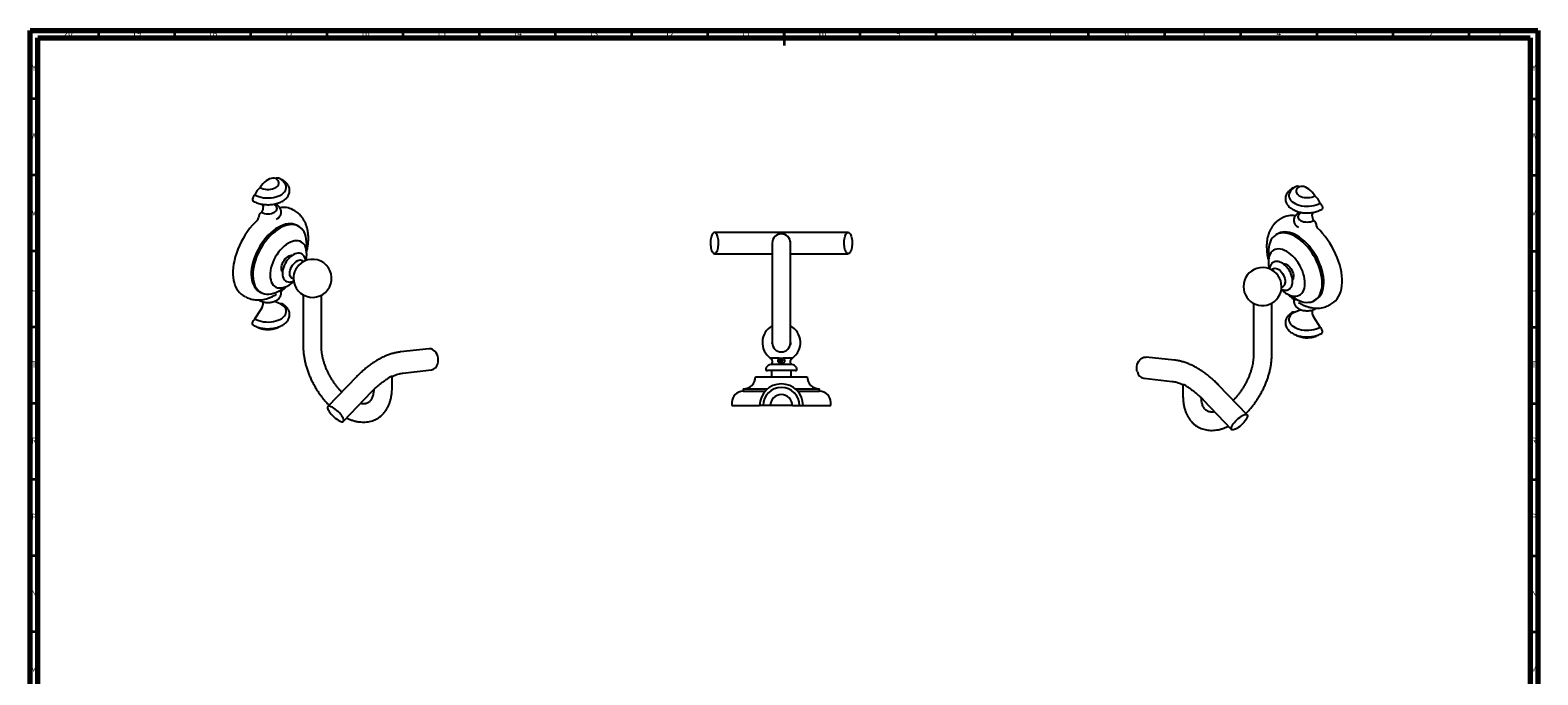
# Model space of a CAD drawing. Units: millimetres. Extents: x 5 to 995, y 5 to 995.
# Drawn here: x 5 to 995, y 572 to 995 of the extents above; entities that cross this region are included whole.
import ezdxf

# ---------------------------------------------------------------- set-up
doc = ezdxf.new("R2010")
doc.units = ezdxf.units.MM
doc.styles.add('SLDTEXTSTYLE0', font='TXT', dxfattribs={"width": 0.75})

msp = doc.modelspace()

# ---------------------------------------------------------------- linework, layer by layer
at = {"color": 5, "linetype": 'Continuous', "lineweight": 70}
for p, q in [((5, 5), (5, 995)), ((5, 995), (995, 995)), ((10, 10), (10, 990)), ((10, 990), (990, 990)), ((990, 990), (990, 10)), ((995, 995), (995, 5))]:
    msp.add_line(p, q, dxfattribs=at)
at = {"color": 5, "linetype": 'Continuous', "lineweight": 35}
for p, q in [((50, 990), (50, 995)), ((100, 990), (100, 995)), ((150, 990), (150, 995)), ((200, 990), (200, 995)), ((250, 990), (250, 995)), ((300, 990), (300, 995)), ((350, 990), (350, 995)), ((400, 990), (400, 995)), ((450, 990), (450, 995)), ((500, 995), (500, 985)), ((500, 990), (500, 995)), ((550, 990), (550, 995)), ((600, 990), (600, 995)), ((650, 990), (650, 995)), ((700, 990), (700, 995)), ((750, 990), (750, 995)), ((800, 990), (800, 995)), ((850, 990), (850, 995)), ((900, 990), (900, 995)), ((950, 990), (950, 995)), ((10, 950), (5, 950)), ((990, 950), (995, 950)), ((10, 900), (5, 900)), ((990, 900), (995, 900)), ((10, 850), (5, 850)), ((990, 850), (995, 850)), ((10, 800), (5, 800)), ((990, 800), (995, 800)), ((10, 750), (5, 750)), ((990, 750), (995, 750)), ((10, 700), (5, 700)), ((990, 700), (995, 700)), ((10, 650), (5, 650)), ((990, 650), (995, 650)), ((10, 600), (5, 600)), ((990, 600), (995, 600))]:
    msp.add_line(p, q, dxfattribs=at)
at = {"color": 7, "linetype": 'Continuous', "lineweight": 25}
for p, q in [((157.46, 880.84), (157.68, 880.75)), ((164.57, 880.75), (164.76, 880.83)), ((166.83, 870.86), (168.32, 872.04)), ((178.79, 876.42), (177.37, 877.24)), ((827.25, 871.83), (825.84, 871.02)), ((839.83, 875.43), (840.06, 875.35)), ((846.94, 875.35), (847.14, 875.42)), ((181.4, 866.25), (180.34, 866.87)), ((480.76, 862.36), (454.38, 862.36)), ((515.76, 862.36), (480.76, 862.36)), ((542.13, 862.36), (515.76, 862.36)), ((824.28, 861.46), (823.22, 860.85)), ((836.31, 866.63), (837.79, 865.46)), ((492.26, 855.36), (492.26, 789.86)), ((492.28, 855.78), (492.27, 855.21)), ((502.62, 859.47), (502.17, 859.87)), ((502.97, 858.99), (502.62, 859.47)), ((504.26, 789.86), (504.26, 855.36)), ((185.84, 843.72), (185.72, 844.51)), ((454.38, 848.36), (480.76, 848.36)), ((480.76, 848.36), (492.26, 848.36)), ((504.26, 848.36), (515.76, 848.36)), ((515.76, 848.36), (542.13, 848.36)), ((178.1, 834.67), (178.17, 834.64)), ((155.34, 823.56), (156.4, 822.95)), ((177.4, 830.07), (177.24, 830.02)), ((826.16, 830.22), (826.34, 830.32)), ((144.88, 820.95), (146.29, 820.13)), ((152.64, 805.52), (156.78, 811.99)), ((169.61, 815.31), (165.71, 816.91)), ((184.33, 821.27), (184.33, 787.01)), ((196.33, 787.01), (196.33, 821.16)), ((808.3, 815.76), (808.3, 781.6)), ((820.3, 781.6), (820.3, 815.86)), ((848.22, 817.55), (849.28, 818.16)), ((858.34, 814.72), (859.75, 815.54)), ((835.02, 809.91), (838.91, 811.5)), ((851.99, 800.11), (847.85, 806.58)), ((266.9, 785.89), (248.25, 783.84)), ((492.3, 789.31), (492.26, 789.88)), ((502.5, 785.62), (501.9, 785.11)), ((503.17, 786.44), (502.5, 785.62)), ((497.1, 779.81), (491.01, 779.81)), ((505.01, 775.56), (491.51, 775.56)), ((497.1, 779.81), (497.19, 779.87)), ((498.37, 775.97), (499.17, 776.01)), ((498.52, 779.54), (498.52, 779.66)), ((498.52, 778.54), (498.52, 778.66)), ((498.52, 777.54), (498.52, 777.66)), ((498.52, 776.54), (498.52, 776.66)), ((499.17, 779.01), (499.17, 779.26)), ((499.17, 778.01), (499.17, 778.26)), ((499.17, 777.01), (499.17, 777.26)), ((499.17, 776.01), (499.17, 776.26)), ((499.33, 779.87), (499.42, 779.81)), ((505.51, 779.81), (499.42, 779.81)), ((756.37, 778.43), (737.72, 780.49)), ((219.21, 767.43), (200.56, 747.96)), ((242.64, 760.27), (242.64, 767.75)), ((249.78, 769.92), (268.43, 771.98)), ((481.26, 767.56), (515.26, 767.56)), ((507.26, 771.56), (489.26, 771.56)), ((491.76, 771.56), (491.76, 767.56)), ((504.76, 767.56), (504.76, 771.56)), ((736.19, 766.57), (754.84, 764.52)), ((761.98, 762.35), (761.98, 754.86)), ((210.67, 738.27), (229.32, 757.75)), ((473.26, 759.56), (473.26, 758.06)), ((473.26, 759.56), (489.2, 759.56)), ((473.26, 758.06), (487.64, 758.06)), ((507.32, 759.56), (523.26, 759.56)), ((508.88, 758.06), (523.26, 758.06)), ((523.26, 758.06), (523.26, 759.56)), ((804.06, 742.55), (785.41, 762.03)), ((465.76, 750.56), (465.76, 748.56)), ((465.76, 748.56), (484.01, 748.56)), ((486.26, 748.56), (484.01, 748.56)), ((491.01, 748.56), (486.26, 748.56)), ((505.51, 748.56), (491.01, 748.56)), ((505.51, 748.56), (510.26, 748.56)), ((510.26, 748.56), (512.51, 748.56)), ((512.51, 748.56), (530.76, 748.56)), ((530.76, 748.56), (530.76, 750.56)), ((775.3, 752.35), (793.95, 732.87))]:
    msp.add_line(p, q, dxfattribs=at)
at = {"color": 7, "linetype": 'Continuous', "lineweight": 25, "flags": 128}
for points in [[(152.64, 886.96), (153.87, 886.34), (155.24, 885.82), (156.72, 885.41), (158.28, 885.12), (159.9, 884.96), (161.53, 884.93), (163.16, 885.03), (164.75, 885.25), (166.28, 885.6), (167.71, 886.06), (169.01, 886.63), (170.17, 887.3), (171.16, 888.06), (171.96, 888.88), (172.56, 889.76), (172.95, 890.68), (173.12, 891.62), (173.06, 892.56), (172.78, 893.5), (172.5, 894.06)], [(166.25, 897.67), (165.35, 897.91), (164.37, 897.94), (163.32, 897.77), (162.23, 897.41), (161.12, 896.86), (160.01, 896.13), (158.93, 895.24), (157.88, 894.2), (156.9, 893.03), (156, 891.75)], [(156, 891.75), (156.97, 891.28), (158.06, 890.92), (159.25, 890.67), (160.49, 890.54), (161.76, 890.54), (163, 890.67), (164.19, 890.92), (165.28, 891.28), (166.25, 891.75), (167.06, 892.31), (167.69, 892.94), (168.13, 893.63), (168.35, 894.35), (168.35, 895.08), (168.13, 895.8), (167.69, 896.48), (167.06, 897.11), (166.25, 897.67)], [(838.37, 892.27), (837.56, 891.71), (836.93, 891.08), (836.5, 890.39), (836.28, 889.67), (836.28, 888.94), (836.5, 888.22), (836.93, 887.54), (837.56, 886.91), (838.37, 886.35), (839.34, 885.88), (840.44, 885.51), (841.62, 885.26), (842.87, 885.14), (844.13, 885.14), (845.38, 885.26), (846.57, 885.51), (847.66, 885.88), (848.63, 886.35)], [(848.63, 886.35), (847.73, 887.62), (846.74, 888.79), (845.7, 889.83), (844.61, 890.73), (843.5, 891.46), (842.39, 892.01), (841.3, 892.37), (840.26, 892.53), (839.28, 892.5), (838.37, 892.27)], [(152.64, 886.96), (152.08, 886.46), (151.61, 885.81), (151.26, 885.08), (151.07, 884.34), (151.07, 883.68), (151.26, 883.15), (151.57, 882.85)], [(832.14, 888.67), (831.84, 888.09), (831.56, 887.16), (831.51, 886.21), (831.68, 885.27), (832.06, 884.35), (832.66, 883.47), (833.47, 882.65), (834.46, 881.9), (835.61, 881.23), (836.92, 880.66), (838.35, 880.19), (839.87, 879.85), (841.46, 879.62), (843.09, 879.53), (844.73, 879.56), (846.34, 879.72), (847.9, 880), (849.38, 880.41), (850.75, 880.93), (851.99, 881.55)], [(851.99, 881.55), (852.54, 881.05), (853.02, 880.4), (853.37, 879.67), (853.55, 878.94), (853.55, 878.27), (853.37, 877.75), (853.06, 877.44)], [(157.17, 880.95), (157.26, 880.87), (157.62, 880.4), (157.85, 879.77), (157.94, 879.02), (157.88, 878.18), (157.68, 877.3), (157.34, 876.4), (156.88, 875.52)], [(156.88, 875.52), (157.79, 875.09), (158.83, 874.77), (159.95, 874.58), (161.12, 874.51), (162.29, 874.58), (163.42, 874.77), (164.46, 875.09), (165.37, 875.52), (166.11, 876.05), (166.67, 876.65), (167.01, 877.3), (167.12, 877.97), (167.01, 878.65), (166.67, 879.3), (166.11, 879.9), (165.82, 880.13)], [(838.77, 874.7), (838.51, 874.49), (837.96, 873.89), (837.62, 873.24), (837.5, 872.57), (837.62, 871.89), (837.96, 871.24), (838.51, 870.64), (839.26, 870.12), (840.17, 869.69), (841.2, 869.37), (842.33, 869.17), (843.5, 869.1), (844.67, 869.17), (845.8, 869.37), (846.83, 869.69), (847.74, 870.12)], [(847.46, 875.55), (847.37, 875.47), (847, 874.99), (846.77, 874.36), (846.68, 873.61), (846.74, 872.78), (846.95, 871.89), (847.28, 870.99), (847.74, 870.12)], [(154.46, 870.64), (152.67, 868.89), (150.94, 867), (149.28, 865), (147.7, 862.88), (146.21, 860.68), (144.82, 858.39), (143.55, 856.04), (142.39, 853.65), (141.36, 851.22), (140.46, 848.78), (139.7, 846.34), (139.09, 843.92), (138.63, 841.53), (138.32, 839.2), (138.16, 836.93), (138.16, 834.75), (138.32, 832.66), (138.63, 830.68), (139.09, 828.83), (139.7, 827.12), (140.46, 825.55), (141.36, 824.15), (142.39, 822.91), (143.55, 821.85), (144.82, 820.98), (144.88, 820.95)], [(167.84, 865.63), (166.19, 864.58), (164.55, 863.37), (162.93, 861.99), (161.36, 860.47), (159.85, 858.81), (158.41, 857.04), (157.05, 855.16), (155.79, 853.19), (154.63, 851.15), (153.59, 849.06), (152.67, 846.94), (151.89, 844.8), (151.25, 842.67), (150.75, 840.55), (150.4, 838.48), (150.21, 836.47), (150.17, 834.54), (150.29, 832.69), (150.56, 830.96), (150.98, 829.36), (151.55, 827.89), (152.26, 826.57), (153.11, 825.42), (154.09, 824.45), (155.2, 823.65), (155.34, 823.56)], [(168.9, 865.02), (167.25, 863.97), (165.61, 862.76), (163.99, 861.38), (162.43, 859.86), (160.91, 858.2), (159.47, 856.43), (158.11, 854.55), (156.85, 852.58), (155.69, 850.54), (154.65, 848.45), (153.73, 846.33), (152.95, 844.19), (152.31, 842.05), (151.81, 839.94), (151.46, 837.87), (151.27, 835.86), (151.23, 833.92), (151.35, 832.08), (151.62, 830.35), (152.04, 828.74), (152.61, 827.28), (153.32, 825.96), (154.18, 824.81), (155.16, 823.83), (156.26, 823.04), (157.47, 822.43), (158.78, 822.02), (160.18, 821.81), (161.66, 821.8), (163.2, 821.99), (164.8, 822.38), (166.42, 822.96), (168.07, 823.73), (169.73, 824.69), (171.38, 825.82), (172.01, 826.3)], [(180.34, 866.87), (179.89, 867.11), (178.63, 867.61), (177.27, 867.93), (175.83, 868.04), (174.32, 867.95), (172.75, 867.66), (171.14, 867.17), (169.5, 866.5), (167.84, 865.63)], [(186.31, 851.07), (186.46, 852.35), (186.58, 854.33), (186.54, 856.22), (186.34, 858.01), (186, 859.68), (185.5, 861.22), (184.85, 862.61), (184.07, 863.84), (183.16, 864.91), (182.11, 865.79), (180.96, 866.49), (179.69, 867), (178.33, 867.31), (176.89, 867.43), (175.38, 867.34), (173.81, 867.05), (172.2, 866.56), (170.56, 865.88), (168.9, 865.02)], [(454.38, 862.36), (454, 862.28), (453.63, 862.06), (453.27, 861.7), (452.93, 861.2), (452.63, 860.57), (452.37, 859.84), (452.14, 859.01), (451.97, 858.1), (451.84, 857.13), (451.77, 856.12), (451.76, 855.1), (451.8, 854.09), (451.9, 853.1), (452.05, 852.16), (452.25, 851.29), (452.49, 850.5), (452.78, 849.82), (453.1, 849.26), (453.45, 848.82), (453.81, 848.53), (454.19, 848.38), (454.57, 848.38), (454.95, 848.53), (455.32, 848.82), (455.67, 849.26), (455.99, 849.82), (456.27, 850.5), (456.52, 851.29), (456.72, 852.16), (456.87, 853.1), (456.96, 854.09), (457.01, 855.1), (456.99, 856.12), (456.92, 857.13), (456.8, 858.1), (456.62, 859.01), (456.4, 859.84), (456.13, 860.57), (455.83, 861.2), (455.5, 861.7), (455.14, 862.06), (454.77, 862.28), (454.38, 862.36)], [(542.13, 862.36), (542.52, 862.28), (542.89, 862.06), (543.25, 861.7), (543.58, 861.2), (543.88, 860.57), (544.15, 859.84), (544.37, 859.01), (544.55, 858.1), (544.67, 857.13), (544.74, 856.12), (544.76, 855.1), (544.71, 854.09), (544.62, 853.1), (544.47, 852.16), (544.27, 851.29), (544.02, 850.5), (543.74, 849.82), (543.42, 849.26), (543.07, 848.82), (542.7, 848.53), (542.32, 848.38), (541.94, 848.38), (541.56, 848.53), (541.2, 848.82), (540.85, 849.26), (540.53, 849.82), (540.24, 850.5), (540, 851.29), (539.8, 852.16), (539.65, 853.1), (539.55, 854.09), (539.51, 855.1), (539.52, 856.12), (539.59, 857.13), (539.72, 858.1), (539.89, 859.01), (540.12, 859.84), (540.38, 860.57), (540.68, 861.2), (541.02, 861.7), (541.38, 862.06), (541.75, 862.28), (542.13, 862.36)], [(835.72, 859.61), (834.07, 860.48), (832.43, 861.16), (830.81, 861.64), (829.25, 861.93), (827.73, 862.02), (826.29, 861.91), (824.93, 861.6), (823.67, 861.09), (822.51, 860.39), (821.47, 859.5), (820.55, 858.44), (819.77, 857.2), (819.13, 855.81), (818.63, 854.27), (818.28, 852.6), (818.09, 850.81), (818.05, 848.92), (818.17, 846.94), (818.32, 845.66)], [(836.78, 860.22), (835.13, 861.09), (833.49, 861.77), (831.88, 862.25), (830.31, 862.54), (828.8, 862.63), (827.35, 862.52), (825.99, 862.21), (824.73, 861.7), (824.28, 861.46)], [(859.75, 815.54), (859.8, 815.57), (861.08, 816.45), (862.24, 817.5), (863.27, 818.74), (864.16, 820.15), (864.92, 821.71), (865.53, 823.42), (866, 825.28), (866.31, 827.25), (866.46, 829.34), (866.46, 831.52), (866.31, 833.79), (866, 836.13), (865.53, 838.51), (864.92, 840.93), (864.16, 843.37), (863.27, 845.81), (862.24, 848.24), (861.08, 850.64), (859.8, 852.98), (858.41, 855.27), (856.92, 857.48), (855.34, 859.59), (853.68, 861.6), (851.96, 863.48), (850.17, 865.23)], [(174.56, 855.22), (173.19, 854.34), (171.84, 853.29), (170.52, 852.08), (169.26, 850.73), (168.06, 849.26), (166.95, 847.69), (165.94, 846.04), (165.04, 844.32), (164.27, 842.56), (163.62, 840.79), (163.13, 839.03), (162.78, 837.29), (162.58, 835.61), (162.54, 834), (162.66, 832.49), (162.93, 831.1), (163.36, 829.84), (163.93, 828.72), (164.64, 827.77), (165.47, 827), (166.43, 826.42), (167.49, 826.03), (168.65, 825.84), (169.88, 825.85), (171.17, 826.06), (172.51, 826.48), (173.87, 827.08), (175.25, 827.88), (176.61, 828.84), (177.95, 829.97), (178.09, 830.11)], [(186.05, 843.89), (186.19, 844.52), (186.46, 846.23), (186.58, 847.88), (186.54, 849.44), (186.34, 850.9), (185.99, 852.23), (185.49, 853.42), (184.85, 854.45), (184.08, 855.31), (183.18, 855.99), (182.17, 856.48), (181.06, 856.77), (179.86, 856.86), (178.6, 856.74), (177.28, 856.43), (175.93, 855.92), (174.56, 855.22)], [(830.07, 849.81), (828.7, 850.51), (827.34, 851.02), (826.03, 851.34), (824.76, 851.45), (823.57, 851.36), (822.46, 851.07), (821.45, 850.58), (820.55, 849.9), (819.77, 849.04), (819.13, 848.01), (818.63, 846.82), (818.28, 845.49), (818.09, 844.03), (818.05, 842.47), (818.17, 840.82), (818.44, 839.11), (818.58, 838.48)], [(832.62, 820.89), (833.24, 820.42), (834.89, 819.28), (836.55, 818.33), (838.2, 817.55), (839.83, 816.97), (841.42, 816.58), (842.96, 816.39), (844.44, 816.41), (845.84, 816.62), (847.16, 817.03), (848.37, 817.63), (849.47, 818.43), (850.45, 819.4), (851.3, 820.55), (852.01, 821.87), (852.59, 823.34), (853.01, 824.94), (853.28, 826.67), (853.4, 828.52), (853.36, 830.45), (853.16, 832.46), (852.82, 834.54), (852.32, 836.65), (851.68, 838.78), (850.89, 840.92), (849.98, 843.05), (848.93, 845.14), (847.78, 847.17), (846.51, 849.14), (845.15, 851.02), (843.71, 852.8), (842.2, 854.45), (840.63, 855.97), (839.02, 857.35), (837.38, 858.57), (835.72, 859.61), (835.72, 859.61)], [(849.28, 818.16), (849.43, 818.24), (850.53, 819.04), (851.51, 820.02), (852.36, 821.17), (853.08, 822.48), (853.65, 823.95), (854.07, 825.56), (854.34, 827.29), (854.46, 829.13), (854.42, 831.06), (854.22, 833.08), (853.88, 835.15), (853.38, 837.26), (852.74, 839.4), (851.95, 841.53), (851.04, 843.66), (849.99, 845.75), (848.84, 847.78), (847.57, 849.75), (846.21, 851.63), (844.77, 853.41), (843.26, 855.06), (841.69, 856.59), (840.08, 857.96), (838.44, 859.18), (836.78, 860.22)], [(170.7, 836.23), (170.65, 836.29), (170.27, 836.95), (170.04, 837.75), (169.96, 838.68), (170.04, 839.71), (170.27, 840.78), (170.65, 841.88), (171.16, 842.95), (171.79, 843.97), (172.51, 844.91), (173.3, 845.72), (174.14, 846.38), (174.98, 846.87), (175.82, 847.17), (176.61, 847.27), (176.97, 847.25)], [(185.72, 844.5), (185.7, 844.67), (185.37, 845.73), (184.88, 846.65), (184.26, 847.42), (183.51, 848), (182.69, 848.4), (181.8, 848.61), (180.85, 848.65), (179.86, 848.52), (178.83, 848.2), (177.78, 847.7), (176.74, 847.04), (175.73, 846.22), (174.77, 845.27), (173.88, 844.21), (173.08, 843.06), (172.36, 841.83), (171.76, 840.56), (171.28, 839.25), (170.93, 837.95), (170.72, 836.66), (170.66, 835.41), (170.75, 834.22), (171.01, 833.11), (171.43, 832.12), (172, 831.29), (172.69, 830.62), (173.48, 830.14), (174.35, 829.85), (175.27, 829.73), (176.24, 829.79), (177.26, 830.03), (177.41, 830.09), (177.41, 830.09)], [(177.92, 831.91), (177.34, 832.01), (176.69, 832.32), (176.16, 832.83), (175.77, 833.51), (175.52, 834.35), (175.44, 835.32), (175.52, 836.38), (175.77, 837.49), (176.16, 838.63), (176.69, 839.75), (177.34, 840.81), (178.09, 841.78), (178.91, 842.62), (179.78, 843.31), (180.66, 843.81), (181.52, 844.13), (182.34, 844.23), (183.09, 844.13), (183.74, 843.82), (184.27, 843.32), (184.4, 843.14)], [(826.6, 824.64), (826.68, 824.57), (828.02, 823.44), (829.38, 822.47), (830.75, 821.68), (832.12, 821.07), (833.45, 820.66), (834.75, 820.44), (835.98, 820.43), (837.13, 820.62), (838.19, 821.01), (839.15, 821.6), (839.99, 822.37), (840.7, 823.32), (841.27, 824.43), (841.69, 825.69), (841.96, 827.09), (842.08, 828.6), (842.04, 830.21), (841.85, 831.89), (841.5, 833.62), (841, 835.39), (840.36, 837.16), (839.59, 838.91), (838.69, 840.63), (837.68, 842.28), (836.56, 843.86), (835.37, 845.33), (834.11, 846.67), (832.79, 847.88), (831.44, 848.93), (830.07, 849.81), (830.07, 849.81)], [(827.65, 841.84), (828.02, 841.87), (828.81, 841.76), (829.64, 841.46), (830.49, 840.97), (831.32, 840.31), (832.11, 839.5), (832.84, 838.57), (833.46, 837.55), (833.97, 836.47), (834.35, 835.37), (834.58, 834.3), (834.66, 833.28)], [(820.22, 837.73), (820.35, 837.91), (820.88, 838.42), (821.53, 838.72), (822.28, 838.83), (823.1, 838.72), (823.97, 838.41), (824.85, 837.9), (825.72, 837.21), (826.54, 836.37), (827.29, 835.4), (827.94, 834.34), (828.47, 833.22), (828.86, 832.09), (829.1, 830.97), (829.18, 829.91)], [(152.64, 805.52), (153.87, 804.9), (155.24, 804.38), (156.72, 803.97), (158.28, 803.68), (159.9, 803.52), (161.53, 803.49), (163.16, 803.59), (164.75, 803.81), (166.28, 804.16), (167.71, 804.62), (169.01, 805.19), (170.17, 805.86), (171.16, 806.62), (171.96, 807.44), (172.56, 808.32), (172.95, 809.24), (173.12, 810.18), (173.06, 811.12), (172.78, 812.06), (172.29, 812.96), (171.58, 813.81), (170.69, 814.6), (169.61, 815.31)], [(155.52, 817.66), (155.42, 817.73), (155.21, 817.94)], [(849.1, 812.25), (849.21, 812.32), (849.41, 812.54)], [(151.57, 801.41), (151.26, 801.71), (151.07, 802.24), (151.07, 802.9), (151.26, 803.64), (151.61, 804.37), (152.08, 805.02), (152.64, 805.52)], [(835.02, 809.91), (833.94, 809.19), (833.04, 808.4), (832.34, 807.55), (831.84, 806.65), (831.56, 805.72), (831.51, 804.77), (831.68, 803.83), (832.06, 802.91), (832.66, 802.03), (833.47, 801.21), (834.46, 800.46), (835.61, 799.79), (836.92, 799.22), (838.35, 798.75), (839.87, 798.41), (841.46, 798.18), (843.09, 798.09), (844.73, 798.12), (846.34, 798.28), (847.9, 798.56), (849.38, 798.97), (850.75, 799.49), (851.99, 800.11)], [(853.06, 796), (853.37, 796.31), (853.55, 796.83), (853.55, 797.5), (853.37, 798.23), (853.02, 798.97), (852.54, 799.61), (851.99, 800.11)], [(272.62, 776.08), (272.87, 777.26), (272.95, 778.5), (272.87, 779.75), (272.62, 780.97), (272.2, 782.13), (271.65, 783.19), (270.96, 784.11), (270.17, 784.86), (269.3, 785.43), (268.38, 785.78), (267.43, 785.92), (266.9, 785.89)], [(732.01, 770.67), (731.76, 771.85), (731.67, 773.09), (731.76, 774.34), (732.01, 775.57), (732.42, 776.73), (732.98, 777.78), (733.66, 778.7), (734.45, 779.46), (735.33, 780.02), (736.25, 780.37), (737.2, 780.51), (737.72, 780.49)], [(210.57, 740.26), (210.16, 741.06), (209.6, 741.93), (208.92, 742.83), (208.13, 743.74), (207.25, 744.64), (206.33, 745.48), (205.38, 746.25), (204.44, 746.92), (203.54, 747.47), (202.71, 747.87), (201.97, 748.13), (201.34, 748.22), (200.86, 748.15), (200.52, 747.91), (200.35, 747.52), (200.35, 746.99), (200.52, 746.34), (200.86, 745.58), (201.34, 744.74), (201.96, 743.86), (202.71, 742.94), (203.54, 742.03), (204.44, 741.16), (205.38, 740.35), (206.33, 739.63), (207.25, 739.02), (208.12, 738.54), (208.91, 738.21), (209.6, 738.04), (210.16, 738.03), (210.57, 738.18), (210.82, 738.49), (210.91, 738.95), (210.82, 739.55), (210.57, 740.26)], [(794.06, 734.85), (794.47, 735.65), (795.02, 736.52), (795.71, 737.42), (796.5, 738.34), (797.37, 739.23), (798.3, 740.08), (799.24, 740.85), (800.18, 741.51), (801.08, 742.06), (801.92, 742.47), (802.66, 742.72), (803.28, 742.81), (803.77, 742.74), (804.1, 742.51), (804.27, 742.12), (804.27, 741.59), (804.1, 740.93), (803.77, 740.18), (803.28, 739.34), (802.66, 738.45), (801.92, 737.54), (801.09, 736.63), (800.18, 735.75), (799.24, 734.94), (798.3, 734.22), (797.37, 733.61), (796.5, 733.14), (795.71, 732.81), (795.03, 732.63), (794.47, 732.62), (794.06, 732.78), (793.81, 733.09), (793.72, 733.55), (793.8, 734.14), (794.06, 734.85)]]:
    msp.add_lwpolyline(points, dxfattribs=at)
at = {"color": 7, "linetype": 'Continuous', "lineweight": 25}
for centre, radius, start, end in [((161.85, 884.08), 9.65, 127.34419, 162.65648), ((167.53, 895.29), 2.7, 63.39827, 118.26229), ((170.21, 895.92), 0.978, 61.30432, 101.41353), ((834.41, 890.52), 0.979, 78.53331, 118.69247), ((837.09, 889.89), 2.7, 61.7377, 116.60184), ((842.77, 878.67), 9.65, 17.34352, 52.65581), ((153.44, 871.76), 1.51, 312.10449, 1.87205), ((159.22, 871.95), 4.27, 123.22356, 181.89826), ((166.16, 879.4), 1.26, 63.59562, 113.08458), ((171.29, 865.97), 12.81, 61.63435, 100.5512), ((833.33, 860.58), 12.8, 79.64773, 118.37723), ((838.46, 873.99), 1.27, 66.71648, 116.38645), ((498.26, 855.36), 6, 0, 180), ((845.4, 866.54), 4.27, 358.10174, 56.77644), ((851.18, 866.35), 1.51, 178.12795, 227.89551), ((190.42, 832.18), 12.5, 180, 146.13661), ((190.42, 832.18), 12.5, 153.86876, 180), ((190.43, 832.17), 12.51, 146.1404, 153.86497), ((814.2, 826.77), 12.5, 33.86339, 180), ((814.2, 826.77), 12.5, 180, 26.13124), ((814.19, 826.77), 12.51, 26.13503, 33.8596), ((830.77, 833.1), 3.9, 325.64494, 2.65349), ((826.26, 829.44), 2.96, 278.60949, 9.18558), ((152.22, 815.39), 5.69, 323.27375, 13.90379), ((170.17, 814.37), 1.1, 62.3539, 120.67244), ((834.46, 808.96), 1.1, 59.32766, 117.6449), ((852.41, 809.99), 5.69, 166.09385, 216.72658), ((498.26, 789.99), 12.5, 118.6854, 234.54946), ((498.26, 789.99), 12.5, 305.45054, 61.3146), ((498.26, 789.86), 6, 180, 360), ((267.45, 777.16), 5.27, 280.69719, 348.15794), ((489.26, 772.81), 1.25, 143.1301, 270), ((492.42, 770.44), 5.2, 100.0849, 143.1301), ((498.26, 789.99), 10.18, 263.96886, 276.03114), ((504.1, 770.44), 5.2, 36.8699, 79.9151), ((507.26, 772.81), 1.25, 270, 36.8699), ((473.26, 767.56), 8, 270, 0), ((498.26, 748.56), 14.25, 90, 180), ((498.26, 748.56), 14.25, 0, 90), ((523.26, 767.56), 8, 180, 270), ((737.17, 771.75), 5.27, 191.84206, 259.30281), ((473.26, 750.56), 7.5, 90, 180), ((498.26, 748.56), 12, 0, 180), ((498.26, 748.56), 7.25, 0, 180), ((523.26, 750.56), 7.5, 0, 90)]:
    msp.add_arc(centre, radius, start, end, dxfattribs=at)
for points, knots in [([(151.57, 882.85), (151.8, 882.72), (152.47, 882.35), (153.65, 881.83), (155.14, 881.32), (156.72, 880.94), (158.34, 880.67), (160, 880.53), (161.68, 880.51), (163.35, 880.61), (164.99, 880.84), (166.58, 881.18), (168.1, 881.65), (169.54, 882.23), (170.87, 882.93), (172.08, 883.74), (173.13, 884.67), (174, 885.69), (174.67, 886.78), (175.13, 887.92), (175.37, 889.08), (175.39, 890.23), (175.22, 891.34), (174.86, 892.42), (174.33, 893.45), (173.62, 894.42), (172.73, 895.33), (171.75, 896.13), (171.01, 896.58), (170.68, 896.78)], [0, 0, 0, 0, 0.0213079, 0.0605168, 0.0996264, 0.1386164, 0.1774769, 0.2162413, 0.2549624, 0.2937021, 0.332508, 0.3714437, 0.4105755, 0.4499597, 0.4896236, 0.5295251, 0.5694061, 0.6088188, 0.647243, 0.6843286, 0.7200895, 0.7548648, 0.7891663, 0.8234043, 0.8580999, 0.8936893, 0.9304088, 0.9682244, 1, 1, 1, 1]), ([(172.48, 894.06), (172.4, 894.2), (172.13, 894.71), (171.5, 895.49), (170.6, 896.41), (169.67, 897.14), (169.01, 897.54), (168.74, 897.71)], [0, 0, 0, 0, 0.0916149, 0.3277335, 0.5697186, 0.8200669, 1, 1, 1, 1]), ([(833.95, 891.38), (833.72, 891.24), (833.07, 890.85), (832.1, 890.12), (831.12, 889.15), (830.33, 888.1), (829.74, 886.98), (829.37, 885.83), (829.22, 884.68), (829.28, 883.54), (829.52, 882.44), (829.96, 881.38), (830.56, 880.37), (831.34, 879.42), (832.3, 878.54), (833.41, 877.73), (834.68, 877.02), (836.07, 876.41), (837.57, 875.91), (839.14, 875.52), (840.77, 875.26), (842.43, 875.12), (844.1, 875.11), (845.77, 875.21), (847.41, 875.44), (849, 875.79), (850.52, 876.26), (851.89, 876.8), (852.69, 877.24), (853.06, 877.44)], [0, 0, 0, 0, 0.0214274, 0.061245, 0.1009979, 0.1400733, 0.1779836, 0.2145145, 0.2498259, 0.2843447, 0.3185663, 0.3529264, 0.3879373, 0.4239658, 0.461145, 0.4993309, 0.5381783, 0.5773134, 0.6164205, 0.6554066, 0.6942637, 0.7330259, 0.7717467, 0.8104878, 0.8492964, 0.8882369, 0.9273752, 0.9667672, 1, 1, 1, 1]), ([(835.89, 892.3), (835.61, 892.14), (834.95, 891.73), (833.99, 890.98), (833.09, 890.04), (832.47, 889.27), (832.22, 888.79), (832.16, 888.68)], [0, 0, 0, 0, 0.182974, 0.441284, 0.69026, 0.931266, 1, 1, 1, 1]), ([(165.8, 880.08), (165.79, 880.09), (165.78, 880.11), (165.66, 880.37), (165.6, 880.72), (165.64, 880.93), (165.66, 881)], [0, 0, 0, 0, 0.2229389, 0.4960256, 0.8116579, 1, 1, 1, 1]), ([(167.72, 871.49), (167.84, 871.58), (168.23, 871.89), (168.77, 872.5), (169.32, 873.32), (169.69, 874.23), (169.89, 875.21), (169.88, 876.21), (169.67, 877.16), (169.29, 878.04), (168.75, 878.86), (168.05, 879.6), (167.36, 880.15), (166.88, 880.43), (166.72, 880.53)], [0, 0, 0, 0, 0.040055, 0.134142, 0.22409, 0.310986, 0.405442, 0.496199, 0.584719, 0.672528, 0.76166, 0.853935, 0.950595, 1, 1, 1, 1]), ([(186.49, 849.38), (186.58, 849.71), (186.88, 850.83), (187.24, 852.73), (187.57, 855.08), (187.73, 857.42), (187.72, 859.71), (187.54, 861.95), (187.19, 864.12), (186.65, 866.19), (185.95, 868.14), (185.07, 869.95), (184.04, 871.61), (182.87, 873.11), (181.57, 874.42), (180.22, 875.54), (179.25, 876.13), (178.79, 876.41)], [0, 0, 0, 0, 0.029815, 0.102107, 0.174796, 0.247876, 0.321273, 0.394769, 0.467991, 0.540497, 0.611814, 0.681561, 0.749534, 0.815744, 0.880374, 0.943725, 1, 1, 1, 1]), ([(837.9, 875.12), (837.7, 875), (837.19, 874.69), (836.47, 874.09), (835.78, 873.33), (835.26, 872.49), (834.9, 871.58), (834.73, 870.61), (834.76, 869.61), (834.99, 868.67), (835.38, 867.79), (835.94, 866.98), (836.47, 866.4), (836.84, 866.13), (836.93, 866.06)], [0, 0, 0, 0, 0.061456, 0.159064, 0.252354, 0.341606, 0.427956, 0.521645, 0.611797, 0.699858, 0.787407, 0.87646, 0.968794, 1, 1, 1, 1]), ([(838.98, 875.58), (838.99, 875.44), (839.01, 875.16), (838.91, 874.82), (838.82, 874.67), (838.83, 874.68), (838.83, 874.68)], [0, 0, 0, 0, 0.318715, 0.634094, 0.896391, 1, 1, 1, 1]), ([(825.85, 871.01), (825.79, 870.98), (825.21, 870.69), (824.2, 869.96), (822.85, 868.83), (821.63, 867.55), (820.53, 866.13), (819.58, 864.58), (818.76, 862.9), (818.08, 861.1), (817.54, 859.18), (817.17, 857.15), (816.94, 855.02), (816.88, 852.81), (816.98, 850.53), (817.25, 848.21), (817.63, 845.98), (817.99, 844.53), (818.15, 843.87)], [0, 0, 0, 0, 0.006692, 0.068346, 0.129805, 0.191424, 0.253599, 0.316696, 0.38103, 0.44683, 0.514193, 0.583059, 0.653204, 0.72429, 0.795943, 0.86782, 0.939632, 1, 1, 1, 1]), ([(504.25, 855.3), (504.25, 855.35), (504.29, 855.89), (504.22, 856.48), (504.04, 856.93), (504.03, 856.95)], [0, 0, 0, 0, 0.086615, 0.958277, 1, 1, 1, 1]), ([(827.21, 824.68), (827.55, 824.58), (828.25, 824.36), (829.29, 824.29), (830.29, 824.41), (831.19, 824.72), (831.98, 825.21), (832.65, 825.86), (833.19, 826.64), (833.59, 827.54), (833.86, 828.57), (833.96, 829.45), (833.97, 830.19), (833.95, 830.96), (833.82, 832.04), (833.52, 833.35), (833.08, 834.66), (832.52, 835.95), (831.85, 837.2), (831.07, 838.39), (830.21, 839.49), (829.27, 840.49), (828.28, 841.36), (827.24, 842.1), (826.16, 842.67), (825.08, 843.06), (824, 843.27), (822.97, 843.26), (822.01, 843.05), (821.15, 842.66), (820.41, 842.1), (819.8, 841.4), (819.33, 840.56), (819.02, 839.75), (818.93, 839.2), (818.89, 839)], [0, 0, 0, 0, 0.031657, 0.064547, 0.096518, 0.127362, 0.157335, 0.186986, 0.216792, 0.247292, 0.278727, 0.310982, 0.322081, 0.339724, 0.37265, 0.405501, 0.43826, 0.470941, 0.503578, 0.536219, 0.568902, 0.601673, 0.634585, 0.667679, 0.700969, 0.734375, 0.767576, 0.800114, 0.831587, 0.861992, 0.891756, 0.921396, 0.951455, 0.982358, 1, 1, 1, 1]), ([(818.92, 839.14), (818.88, 838.98), (818.81, 838.71), (818.79, 838.42), (818.78, 838.29)], [0, 0, 0, 0, 0.555928, 1, 1, 1, 1]), ([(155.52, 817.66), (155.73, 817.55), (156.28, 817.25), (157.28, 816.86), (158.51, 816.52), (159.79, 816.32), (161.11, 816.26), (162.42, 816.32), (163.72, 816.52), (164.97, 816.85), (166.15, 817.32), (167.2, 817.92), (168.08, 818.61), (168.78, 819.37), (169.31, 820.19), (169.69, 821.11), (169.88, 822.08), (169.89, 823.02), (169.74, 823.59), (169.68, 823.84)], [0, 0, 0, 0, 0.036961, 0.101081, 0.165149, 0.229008, 0.292664, 0.356368, 0.420418, 0.485145, 0.550917, 0.617915, 0.677883, 0.73528, 0.790152, 0.843162, 0.900784, 0.95615, 1, 1, 1, 1]), ([(161.74, 819.3), (161.98, 819.37), (163.06, 819.7), (164.81, 820.65), (166.14, 821.39), (166.8, 821.76)], [0, 0, 0, 0, 0.120445, 0.558849, 1, 1, 1, 1]), ([(168.94, 823.1), (169.23, 823.3), (170.15, 823.94), (171.64, 825.19), (172.93, 826.31), (173.58, 826.98), (173.65, 827.06)], [0, 0, 0, 0, 0.174694, 0.561526, 0.947519, 1, 1, 1, 1]), ([(177.25, 830.04), (177.36, 830.07), (177.67, 830.15), (177.96, 830.29), (178.16, 830.39)], [0, 0, 0, 0, 0.333619, 1, 1, 1, 1]), ([(826.38, 830.35), (826.36, 830.34), (826.31, 830.31), (826.24, 830.27), (826.19, 830.24), (826.16, 830.22)], [0, 0, 0, 0, 0.336464, 0.668124, 1, 1, 1, 1]), ([(826.47, 824.98), (826.59, 824.92), (826.84, 824.79), (827.11, 824.72), (827.26, 824.68)], [0, 0, 0, 0, 0.4425269, 1, 1, 1, 1]), ([(146.33, 820.13), (146.74, 819.9), (147.66, 819.38), (149.2, 818.79), (150.9, 818.32), (152.66, 818.03), (154.47, 817.93), (156.32, 818), (158.21, 818.26), (160.03, 818.67), (161.21, 819.08), (161.75, 819.26)], [0, 0, 0, 0, 0.089221, 0.200836, 0.312528, 0.425025, 0.539012, 0.655093, 0.773736, 0.895194, 1, 1, 1, 1]), ([(151.57, 801.41), (151.8, 801.28), (152.47, 800.91), (153.65, 800.39), (155.14, 799.88), (156.72, 799.5), (158.34, 799.24), (160, 799.09), (161.68, 799.07), (163.35, 799.17), (164.99, 799.4), (166.58, 799.74), (168.1, 800.21), (169.54, 800.79), (170.87, 801.49), (172.08, 802.3), (173.13, 803.23), (174, 804.25), (174.67, 805.34), (175.13, 806.48), (175.37, 807.64), (175.39, 808.79), (175.22, 809.91), (174.86, 810.98), (174.33, 812.01), (173.62, 812.98), (172.73, 813.89), (171.75, 814.69), (171.01, 815.14), (170.68, 815.34)], [0, 0, 0, 0, 0.0213079, 0.0605168, 0.0996264, 0.1386164, 0.1774769, 0.2162413, 0.2549624, 0.2937021, 0.332508, 0.3714437, 0.4105755, 0.4499597, 0.4896236, 0.5295251, 0.5694061, 0.6088188, 0.647243, 0.6843286, 0.7200895, 0.7548648, 0.7891663, 0.8234043, 0.8580999, 0.8936893, 0.9304088, 0.9682244, 1, 1, 1, 1]), ([(165.8, 816.71), (165.79, 816.72), (165.78, 816.74), (165.68, 816.93), (165.66, 817.1), (165.66, 817.16)], [0, 0, 0, 0, 0.359966, 0.800902, 1, 1, 1, 1]), ([(831.04, 821.6), (831.46, 821.19), (832.46, 820.22), (834.01, 818.9), (835.16, 818.07), (835.68, 817.69)], [0, 0, 0, 0, 0.2819573, 0.6764059, 1, 1, 1, 1]), ([(834.94, 818.43), (834.86, 818.11), (834.72, 817.47), (834.76, 816.48), (834.99, 815.54), (835.38, 814.66), (835.94, 813.85), (836.65, 813.12), (837.51, 812.46), (838.52, 811.9), (839.66, 811.45), (840.89, 811.12), (842.17, 810.92), (843.49, 810.85), (844.8, 810.92), (846.1, 811.11), (847.35, 811.45), (848.35, 811.84), (848.9, 812.14), (849.1, 812.25)], [0, 0, 0, 0, 0.05539, 0.1106, 0.164529, 0.218145, 0.272682, 0.329228, 0.388493, 0.450421, 0.514095, 0.578195, 0.642082, 0.705766, 0.7695, 0.83358, 0.898336, 0.964141, 1, 1, 1, 1]), ([(837.82, 816.36), (838.49, 815.99), (839.81, 815.25), (841.56, 814.29), (842.64, 813.96), (842.87, 813.89)], [0, 0, 0, 0, 0.4418192, 0.8808869, 1, 1, 1, 1]), ([(842.87, 813.87), (843.27, 813.72), (844.36, 813.33), (846.13, 812.91), (848.17, 812.6), (850.16, 812.51), (852.09, 812.64), (853.95, 812.96), (855.71, 813.48), (857.17, 814.07), (858.01, 814.56), (858.33, 814.75)], [0, 0, 0, 0, 0.077779, 0.207947, 0.335749, 0.460574, 0.582171, 0.700656, 0.816434, 0.930084, 1, 1, 1, 1]), ([(833.95, 809.94), (833.72, 809.8), (833.07, 809.41), (832.1, 808.68), (831.12, 807.71), (830.33, 806.66), (829.74, 805.54), (829.37, 804.39), (829.22, 803.24), (829.28, 802.1), (829.52, 801), (829.96, 799.94), (830.56, 798.93), (831.34, 797.98), (832.3, 797.1), (833.41, 796.29), (834.68, 795.58), (836.07, 794.97), (837.57, 794.47), (839.14, 794.08), (840.77, 793.82), (842.43, 793.68), (844.1, 793.67), (845.77, 793.77), (847.41, 794), (849, 794.35), (850.52, 794.82), (851.89, 795.36), (852.69, 795.8), (853.06, 796)], [0, 0, 0, 0, 0.0214274, 0.061245, 0.1009979, 0.1400733, 0.1779836, 0.2145145, 0.2498259, 0.2843447, 0.3185663, 0.3529264, 0.3879373, 0.4239658, 0.461145, 0.4993309, 0.5381783, 0.5773134, 0.6164205, 0.6554066, 0.6942637, 0.7330259, 0.7717467, 0.8104878, 0.8492964, 0.8882369, 0.9273752, 0.9667672, 1, 1, 1, 1]), ([(838.97, 811.75), (838.95, 811.64), (838.91, 811.44), (838.82, 811.3), (838.83, 811.31), (838.83, 811.31)], [0, 0, 0, 0, 0.419785, 0.835708, 1, 1, 1, 1]), ([(153.51, 800.48), (153.79, 800.33), (154.49, 799.94), (155.72, 799.44), (157.19, 799.01), (158.72, 798.72), (160.29, 798.57), (161.87, 798.56), (163.45, 798.7), (165.02, 798.99), (166.54, 799.45), (167.76, 799.93), (168.44, 800.33), (168.66, 800.46)], [0, 0, 0, 0, 0.061941, 0.158508, 0.255859, 0.353469, 0.450933, 0.548437, 0.646489, 0.74554, 0.846238, 0.949034, 1, 1, 1, 1]), ([(836.06, 795), (836.23, 794.9), (836.82, 794.55), (837.94, 794.1), (839.39, 793.64), (840.91, 793.34), (842.48, 793.17), (844.06, 793.15), (845.64, 793.27), (847.21, 793.55), (848.74, 793.97), (850.05, 794.49), (850.81, 794.91), (851.12, 795.07)], [0, 0, 0, 0, 0.04014, 0.136128, 0.234051, 0.332359, 0.430531, 0.528699, 0.62735, 0.72695, 0.828137, 0.931406, 1, 1, 1, 1]), ([(184.33, 787.01), (184.33, 786.57), (184.35, 785.33), (184.49, 783.25), (184.8, 780.75), (185.26, 778.22), (185.86, 775.67), (186.6, 773.11), (187.48, 770.57), (188.48, 768.04), (189.6, 765.54), (190.84, 763.09), (192.18, 760.68), (193.63, 758.34), (195.18, 756.07), (196.82, 753.89), (198.54, 751.8), (200.06, 750.1), (201.03, 749.15), (201.38, 748.81)], [0, 0, 0, 0, 0.033869, 0.096564, 0.159169, 0.221677, 0.284053, 0.34629, 0.408395, 0.470388, 0.532294, 0.594141, 0.65596, 0.717784, 0.779638, 0.841551, 0.903557, 0.965689, 1, 1, 1, 1]), ([(209.67, 757.47), (209.55, 757.6), (208.92, 758.2), (207.83, 759.42), (206.41, 761.11), (205.05, 762.91), (203.75, 764.79), (202.54, 766.75), (201.41, 768.77), (200.38, 770.82), (199.45, 772.9), (198.64, 774.98), (197.95, 777.06), (197.37, 779.1), (196.92, 781.1), (196.6, 783.04), (196.4, 784.86), (196.33, 786.17), (196.33, 786.85), (196.33, 787.01)], [0, 0, 0, 0, 0.016353, 0.080888, 0.145649, 0.210593, 0.275674, 0.340842, 0.40605, 0.471244, 0.536363, 0.601357, 0.666179, 0.73078, 0.795117, 0.859149, 0.922847, 0.98279, 1, 1, 1, 1]), ([(248.25, 783.84), (247.8, 783.78), (246.56, 783.63), (244.51, 783.22), (242.1, 782.58), (239.68, 781.74), (237.24, 780.72), (234.81, 779.53), (232.38, 778.16), (229.97, 776.63), (227.6, 774.94), (225.26, 773.1), (222.98, 771.12), (220.96, 769.23), (219.72, 767.96), (219.21, 767.43)], [0, 0, 0, 0, 0.04551, 0.12488, 0.204877, 0.285714, 0.367195, 0.449122, 0.531314, 0.613625, 0.69592, 0.778131, 0.86022, 0.942173, 1, 1, 1, 1]), ([(504.23, 790), (504.24, 789.82), (504.26, 789.3), (504.18, 788.71), (504.06, 788.34), (504.04, 788.29)], [0, 0, 0, 0, 0.32245, 0.906714, 1, 1, 1, 1]), ([(491.01, 779.81), (491.25, 779.57), (491.71, 779.13), (492.15, 778.33), (492.32, 777.45), (492.12, 776.46), (491.72, 775.88), (491.51, 775.56)], [0, 0, 0, 0, 0.212033, 0.394036, 0.560933, 0.763638, 1, 1, 1, 1]), ([(499.42, 779.81), (499.63, 779.63), (500, 779.32), (500.27, 778.74), (500.37, 778.22), (500.35, 777.75), (500.23, 777.27), (499.94, 776.75), (499.48, 776.31), (498.9, 776.03), (498.32, 775.94), (497.78, 775.99), (497.21, 776.2), (496.72, 776.58), (496.37, 777.08), (496.19, 777.59), (496.14, 778.05), (496.2, 778.56), (496.42, 779.17), (496.76, 779.57), (497.06, 779.78), (497.1, 779.81)], [0, 0, 0, 0, 0.089023, 0.158425, 0.202325, 0.239109, 0.275924, 0.325114, 0.394078, 0.449819, 0.494909, 0.540091, 0.584308, 0.651521, 0.7083, 0.74766, 0.787242, 0.823226, 0.885051, 0.984348, 1, 1, 1, 1]), ([(496.16, 778.11), (496.43, 778.12), (496.99, 778.15), (498.06, 778.2), (498.79, 778.24), (499.17, 778.26)], [0, 0, 0, 0, 0.304742, 0.631153, 1, 1, 1, 1]), ([(496.18, 777.86), (496.45, 777.87), (497, 777.91), (498.06, 777.95), (498.79, 777.99), (499.17, 778.01)], [0, 0, 0, 0, 0.30021, 0.628748, 1, 1, 1, 1]), ([(496.19, 778.44), (496.39, 778.45), (496.93, 778.47), (497.76, 778.51), (498.34, 778.53), (498.52, 778.54)], [0, 0, 0, 0, 0.286693, 0.775065, 1, 1, 1, 1]), ([(496.22, 777.56), (496.41, 777.57), (496.94, 777.6), (497.76, 777.63), (498.34, 777.65), (498.52, 777.66)], [0, 0, 0, 0, 0.277753, 0.772246, 1, 1, 1, 1]), ([(496.23, 778.56), (496.42, 778.57), (496.85, 778.59), (497.65, 778.63), (498.23, 778.65), (498.52, 778.66)], [0, 0, 0, 0, 0.27046, 0.639344, 1, 1, 1, 1]), ([(496.26, 777.44), (496.44, 777.45), (496.87, 777.47), (497.65, 777.5), (498.23, 777.52), (498.52, 777.54)], [0, 0, 0, 0, 0.265135, 0.636705, 1, 1, 1, 1]), ([(496.34, 778.87), (496.55, 778.88), (497.06, 778.91), (498, 778.95), (498.74, 778.98), (499.12, 779), (499.17, 779.01)], [0, 0, 0, 0, 0.254901, 0.603605, 0.947095, 1, 1, 1, 1]), ([(496.39, 777.12), (496.59, 777.13), (497.08, 777.16), (498.01, 777.2), (498.75, 777.23), (499.13, 777.25), (499.17, 777.26)], [0, 0, 0, 0, 0.244874, 0.599905, 0.949781, 1, 1, 1, 1]), ([(496.47, 779.13), (496.64, 779.13), (497.1, 779.16), (498, 779.2), (498.74, 779.23), (499.12, 779.25), (499.17, 779.26)], [0, 0, 0, 0, 0.2136361, 0.5816524, 0.9441649, 1, 1, 1, 1]), ([(496.55, 776.88), (496.7, 776.89), (497.14, 776.91), (498.01, 776.95), (498.75, 776.98), (499.13, 777), (499.17, 777.01)], [0, 0, 0, 0, 0.192478, 0.572144, 0.946297, 1, 1, 1, 1]), ([(496.76, 779.46), (496.77, 779.46), (497.04, 779.48), (497.65, 779.5), (498.23, 779.52), (498.52, 779.54)], [0, 0, 0, 0, 0.024146, 0.517576, 1, 1, 1, 1]), ([(496.77, 776.59), (496.78, 776.59), (497.05, 776.6), (497.66, 776.63), (498.24, 776.65), (498.52, 776.66)], [0, 0, 0, 0, 0.023265, 0.517132, 1, 1, 1, 1]), ([(496.87, 779.59), (497.06, 779.6), (497.59, 779.63), (498.16, 779.65), (498.52, 779.66)], [0, 0, 0, 0, 0.367816, 1, 1, 1, 1]), ([(496.93, 776.47), (497.28, 776.49), (497.8, 776.51), (498.34, 776.53), (498.52, 776.54)], [0, 0, 0, 0, 0.6666979, 1, 1, 1, 1]), ([(497.35, 776.17), (497.57, 776.18), (498.17, 776.21), (498.79, 776.24), (499.17, 776.26)], [0, 0, 0, 0, 0.371248, 1, 1, 1, 1]), ([(498.52, 779.66), (498.59, 779.7), (498.72, 779.77), (498.84, 779.84), (498.89, 779.87)], [0, 0, 0, 0, 0.584681, 1, 1, 1, 1]), ([(499.17, 779.26), (499.1, 779.28), (498.95, 779.34), (498.73, 779.43), (498.59, 779.5), (498.52, 779.54)], [0, 0, 0, 0, 0.3436088, 0.6716568, 1, 1, 1, 1]), ([(498.52, 778.66), (498.59, 778.7), (498.74, 778.78), (498.95, 778.9), (499.1, 778.97), (499.17, 779.01)], [0, 0, 0, 0, 0.336464, 0.668124, 1, 1, 1, 1]), ([(499.17, 778.26), (499.1, 778.28), (498.95, 778.34), (498.73, 778.43), (498.59, 778.5), (498.52, 778.54)], [0, 0, 0, 0, 0.3436088, 0.6716568, 1, 1, 1, 1]), ([(498.52, 777.66), (498.59, 777.7), (498.74, 777.78), (498.95, 777.9), (499.1, 777.97), (499.17, 778.01)], [0, 0, 0, 0, 0.336464, 0.668124, 1, 1, 1, 1]), ([(499.17, 777.26), (499.1, 777.28), (498.95, 777.34), (498.73, 777.43), (498.59, 777.5), (498.52, 777.54)], [0, 0, 0, 0, 0.3436088, 0.6716568, 1, 1, 1, 1]), ([(498.52, 776.66), (498.59, 776.7), (498.74, 776.78), (498.95, 776.9), (499.1, 776.97), (499.17, 777.01)], [0, 0, 0, 0, 0.336464, 0.668124, 1, 1, 1, 1]), ([(499.17, 776.26), (499.1, 776.28), (498.95, 776.34), (498.73, 776.43), (498.59, 776.5), (498.52, 776.54)], [0, 0, 0, 0, 0.343609, 0.671657, 1, 1, 1, 1]), ([(498.52, 775.66), (498.59, 775.7), (498.74, 775.78), (498.95, 775.9), (499.1, 775.97), (499.17, 776.01)], [0, 0, 0, 0, 0.336464, 0.668124, 1, 1, 1, 1]), ([(505.01, 775.56), (504.82, 775.83), (504.48, 776.34), (504.23, 777.19), (504.28, 778.09), (504.7, 779.02), (505.23, 779.53), (505.51, 779.81)], [0, 0, 0, 0, 0.203454, 0.380077, 0.546089, 0.753821, 1, 1, 1, 1]), ([(785.41, 762.03), (785.03, 762.43), (783.92, 763.57), (782.04, 765.36), (779.76, 767.36), (777.43, 769.23), (775.05, 770.95), (772.64, 772.51), (770.2, 773.92), (767.74, 775.16), (765.26, 776.22), (762.78, 777.09), (760.31, 777.77), (758.17, 778.21), (756.87, 778.37), (756.37, 778.43)], [0, 0, 0, 0, 0.043626, 0.125554, 0.207652, 0.289941, 0.372424, 0.455091, 0.537911, 0.620828, 0.703711, 0.786409, 0.868729, 0.95045, 1, 1, 1, 1]), ([(808.3, 781.6), (808.29, 781.3), (808.29, 780.44), (808.18, 778.93), (807.94, 777.06), (807.58, 775.11), (807.1, 773.1), (806.49, 771.05), (805.76, 768.98), (804.92, 766.9), (803.97, 764.83), (802.91, 762.79), (801.75, 760.79), (800.51, 758.85), (799.2, 756.98), (797.81, 755.21), (796.4, 753.55), (795.43, 752.55), (794.96, 752.06)], [0, 0, 0, 0, 0.033033, 0.09637, 0.15997, 0.22387, 0.288066, 0.352537, 0.417245, 0.48215, 0.547205, 0.612362, 0.677573, 0.742789, 0.807945, 0.87299, 0.937877, 1, 1, 1, 1]), ([(803.26, 743.39), (803.31, 743.44), (803.99, 744.09), (805.24, 745.45), (807.01, 747.48), (808.68, 749.63), (810.28, 751.86), (811.77, 754.17), (813.17, 756.54), (814.46, 758.98), (815.64, 761.46), (816.69, 763.97), (817.63, 766.51), (818.43, 769.06), (819.1, 771.61), (819.63, 774.15), (820.01, 776.68), (820.25, 779.17), (820.28, 780.79), (820.3, 781.6)], [0, 0, 0, 0, 0.004917, 0.067144, 0.12924, 0.191227, 0.25313, 0.314977, 0.376801, 0.438633, 0.500498, 0.562426, 0.62445, 0.686604, 0.748918, 0.811417, 0.874122, 0.937038, 1, 1, 1, 1]), ([(229.32, 757.75), (229.64, 758.08), (230.55, 759.02), (232.1, 760.49), (233.95, 762.11), (235.81, 763.58), (237.18, 764.59), (237.92, 765.06), (238.05, 765.14)], [0, 0, 0, 0, 0.110659, 0.322985, 0.534713, 0.745741, 0.956027, 1, 1, 1, 1]), ([(242.57, 767.75), (242.57, 767.74), (242.54, 767.71), (242.22, 767.67), (241.67, 767.52), (240.96, 767.19), (240.03, 766.58), (239.05, 765.84), (238.34, 765.36), (238.04, 765.16)], [0, 0, 0, 0, 0.0602107, 0.2549305, 0.4126541, 0.544886, 0.6775498, 0.8636578, 1, 1, 1, 1]), ([(242.59, 767.73), (242.75, 767.81), (243.5, 768.18), (244.79, 768.69), (246.44, 769.25), (247.99, 769.65), (249.09, 769.84), (249.67, 769.91), (249.78, 769.92)], [0, 0, 0, 0, 0.061041, 0.283701, 0.506282, 0.729203, 0.944534, 1, 1, 1, 1]), ([(754.84, 764.52), (755.09, 764.49), (755.82, 764.39), (757.12, 764.13), (758.75, 763.67), (760.39, 763.08), (761.51, 762.57), (762.04, 762.33)], [0, 0, 0, 0, 0.115008, 0.344083, 0.570716, 0.795518, 1, 1, 1, 1]), ([(766.58, 759.76), (766.25, 759.98), (765.58, 760.43), (764.64, 761.14), (763.76, 761.73), (762.97, 762.11), (762.43, 762.26), (762.11, 762.3), (762.06, 762.33), (762.05, 762.34)], [0, 0, 0, 0, 0.148077, 0.306151, 0.438677, 0.571635, 0.758157, 0.918513, 1, 1, 1, 1]), ([(212.8, 740.49), (213.36, 740.23), (214.63, 739.63), (216.63, 738.91), (218.76, 738.31), (220.88, 737.92), (222.97, 737.73), (224.99, 737.74), (226.95, 737.95), (228.83, 738.36), (230.61, 738.96), (232.29, 739.73), (233.87, 740.67), (235.33, 741.77), (236.67, 743.02), (237.88, 744.42), (238.97, 745.97), (239.93, 747.65), (240.75, 749.46), (241.44, 751.41), (241.98, 753.47), (242.36, 755.65), (242.6, 757.92), (242.63, 759.49), (242.64, 760.27)], [0, 0, 0, 0, 0.0388817, 0.0879308, 0.1366972, 0.1849734, 0.2325536, 0.2792788, 0.3250741, 0.3699643, 0.4140648, 0.4575586, 0.5006712, 0.5436374, 0.5866386, 0.6299191, 0.673699, 0.718156, 0.7634078, 0.8094961, 0.8563797, 0.9039439, 0.9520255, 1, 1, 1, 1]), ([(230.6, 759.03), (230.58, 758.63), (230.52, 757.71), (230.32, 756.41), (230.02, 755.13), (229.63, 754), (229.19, 753.02), (228.68, 752.18), (228.13, 751.48), (227.52, 750.9), (226.81, 750.41), (226.02, 750.06), (225.15, 749.83), (224.25, 749.73), (223.23, 749.75), (222.44, 749.82), (221.94, 749.94), (221.86, 749.96)], [0, 0, 0, 0, 0.050203, 0.116085, 0.181941, 0.248013, 0.314781, 0.383018, 0.453951, 0.529533, 0.612697, 0.70569, 0.781349, 0.851172, 0.917509, 0.987908, 1, 1, 1, 1]), ([(761.98, 754.86), (761.99, 754.43), (762, 753.19), (762.15, 751.2), (762.48, 748.92), (762.97, 746.73), (763.63, 744.66), (764.46, 742.71), (765.43, 740.91), (766.55, 739.26), (767.8, 737.78), (769.17, 736.47), (770.64, 735.34), (772.21, 734.39), (773.87, 733.61), (775.6, 733.01), (777.4, 732.6), (779.26, 732.36), (781.17, 732.31), (783.14, 732.44), (785.15, 732.75), (787.2, 733.25), (789.27, 733.95), (790.82, 734.57), (791.67, 735), (791.83, 735.09)], [0, 0, 0, 0, 0.0263808, 0.0754698, 0.1245736, 0.1734614, 0.2219335, 0.2697787, 0.3168166, 0.3629398, 0.408138, 0.452497, 0.4961791, 0.5393977, 0.5823939, 0.6253541, 0.66851, 0.7120919, 0.7562947, 0.801259, 0.8470546, 0.893669, 0.9410113, 0.9889316, 1, 1, 1, 1]), ([(766.57, 759.74), (766.92, 759.5), (767.9, 758.86), (769.5, 757.66), (771.35, 756.13), (773.16, 754.49), (774.48, 753.2), (775.17, 752.48), (775.3, 752.35)], [0, 0, 0, 0, 0.1219824, 0.3319565, 0.5425724, 0.7538397, 0.9548136, 1, 1, 1, 1]), ([(782.76, 744.56), (782.59, 744.52), (782.03, 744.4), (781.17, 744.33), (780.19, 744.34), (779.31, 744.46), (778.49, 744.7), (777.72, 745.06), (777.02, 745.56), (776.38, 746.2), (775.84, 746.93), (775.34, 747.8), (774.9, 748.83), (774.52, 750.05), (774.24, 751.4), (774.07, 752.6), (774.04, 753.38), (774.03, 753.62)], [0, 0, 0, 0, 0.027745, 0.094541, 0.162774, 0.233651, 0.309097, 0.392014, 0.484785, 0.560845, 0.630928, 0.697444, 0.768036, 0.83629, 0.903335, 0.969884, 1, 1, 1, 1])]:
    msp.add_open_spline(points, degree=3, knots=knots, dxfattribs=at)

# ---------------------------------------------------------------- texts
at = {"color": 7, "linetype": 'Continuous', "lineweight": 0, "attachment_point": 2, "style": 'SLDTEXTSTYLE0'}
for s, insert, char_height in [('20', (29.92, 995.06), 3.969), ('19', (74.92, 995.06), 3.969), ('18', (124.92, 995.06), 3.969), ('17', (174.92, 995.06), 3.969), ('16', (224.92, 995.06), 3.969), ('15', (274.92, 995.06), 3.969), ('14', (324.92, 995.06), 3.969), ('13', (374.92, 995.06), 3.969), ('12', (424.92, 995.06), 3.969), ('11', (474.92, 995.06), 3.969), ('10', (524.92, 995.06), 3.969), ('9', (574.96, 995.06), 3.97), ('8', (624.96, 995.06), 3.97), ('7', (674.96, 995.06), 3.97), ('6', (724.96, 995.06), 3.97), ('5', (774.96, 995.06), 3.97), ('4', (824.96, 995.06), 3.97), ('3', (874.96, 995.06), 3.97), ('2', (924.96, 995.06), 3.97), ('1', (969.96, 995.06), 3.97), ('Y', (7.48, 972.56), 3.97), ('Y', (992.48, 972.56), 3.97), ('W', (7.5, 927.56), 3.97), ('W', (992.5, 927.56), 3.97), ('V', (7.44, 877.56), 3.97), ('V', (992.44, 877.56), 3.97), ('U', (7.51, 827.56), 3.97), ('U', (992.51, 827.56), 3.97), ('T', (7.49, 777.56), 3.97), ('T', (992.49, 777.56), 3.97), ('R', (7.44, 727.56), 3.97), ('R', (992.44, 727.56), 3.97), ('P', (7.48, 677.56), 3.97), ('P', (992.48, 677.56), 3.97), ('N', (7.46, 627.56), 3.97), ('N', (992.46, 627.56), 3.97), ('M', (7.36, 577.56), 3.97), ('M', (992.36, 577.56), 3.97)]:
    msp.add_mtext(s, dxfattribs=dict(at, insert=insert, char_height=char_height))

doc.saveas('drawing.dxf')
